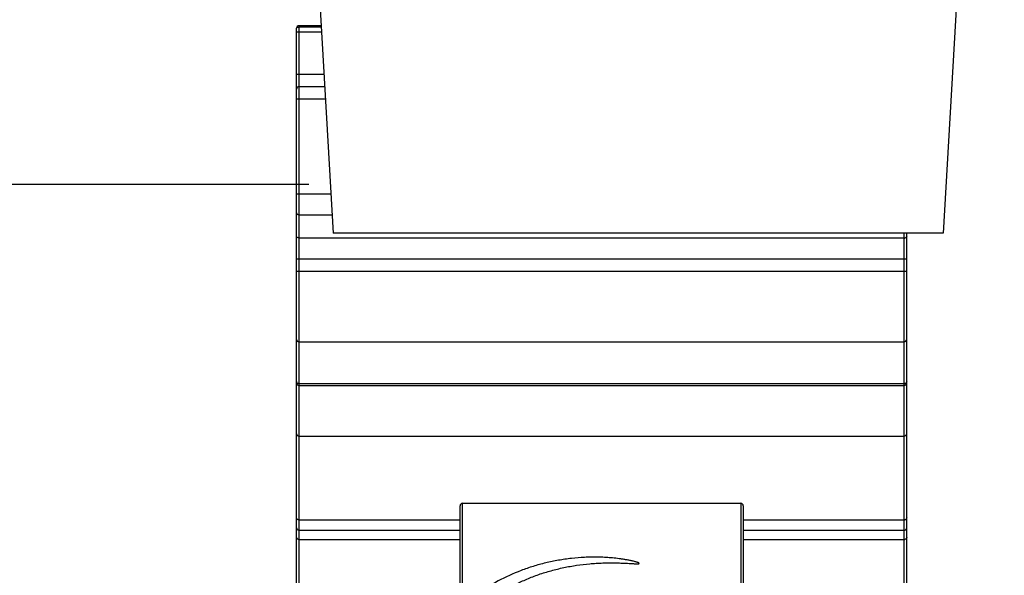
# Model space of a CAD drawing. Units: millimetres. Extents: x -2853 to 848, y -11780 to -6258.
# Drawn here: x -2628 to -2588, y -7030 to -7007 of the extents above; entities that cross this region are included whole.
import ezdxf

# ---------------------------------------------------------------- set-up
doc = ezdxf.new("R2010")
doc.units = ezdxf.units.MM
doc.header["$LTSCALE"] = 46.255
doc.header["$PDMODE"] = 3
doc.header["$PDSIZE"] = 8
doc.layers.get('0').update_dxf_attribs({"linetype": 'CONTINUOUS'})
doc.layers.get('Defpoints').update_dxf_attribs({"linetype": 'CONTINUOUS'})
doc.layers.add('02___PRT_ALL_AXES', color=7, linetype='CONTINUOUS')
doc.styles.get("Standard").update_dxf_attribs({"font": 'SimSun.ttf'})
doc.dimstyles.new('DIMSTYLE_1', dxfattribs={"dimtxt": 12, "dimasz": 3.5, "dimexe": 1.5, "dimexo": 1, "dimgap": 3, "dimtad": 1, "dimtxsty": 'Standard', "dimblk": '_FILLED', "dimblk1": '_FILLED', "dimblk2": '_FILLED', "dimcen": 0.09, "dimadec": 0, "dimazin": 0, "dimtp": 0.01, "dimtm": 0.01, "dimtfac": 1, "dimtofl": 0, "dimtmove": 0, "dimatfit": 3, "dimldrblk": '_FILLED', "dimfxl": 1, "dimtolj": 1, "dimarcsym": 0})

# ---------------------------------------------------------------- blocks, each defined once
blk = doc.blocks.new('_FILLED')
at = {"color": 0, "linetype": 'ByBlock'}
blk.add_solid([(0, 0), (-1, 0.214), (-1, -0.214)], dxfattribs=at)
blk = doc.blocks.new('*D18')
at = {"color": 0, "linetype": 'Continuous', "lineweight": -2, "transparency": 16777216}
for p, q in [((-2592.395, -6345.18), (-2837.496, -6345.18)), ((-2835.996, -6348.68), (-2835.996, -7010.261)), ((-2616.219, -7013.761), (-2837.496, -7013.761))]:
    blk.add_line(p, q, dxfattribs=at)
at = {"layer": 'Defpoints', "color": 0, "linetype": 'Continuous', "lineweight": 200, "transparency": 16777216}
for p in [(-2591.395, -6345.18), (-2835.996, -7013.761), (-2615.219, -7013.761)]:
    blk.add_point(p, dxfattribs=at)
at = {"color": 0, "linetype": 'Continuous', "lineweight": -2, "transparency": 16777216, "xscale": 3.5, "yscale": 3.5, "zscale": 3.5}
for p, rotation in [((-2835.996, -6345.18), 90), ((-2835.996, -7013.761), 270)]:
    blk.add_blockref('_FILLED', p, dxfattribs=dict(at, rotation=rotation))
at = {"color": 0, "linetype": 'Continuous', "transparency": 16777216, "insert": (-2853.007, -6738.643), "char_height": 12, "width": 38.25, "attachment_point": 2, "rotation": 90}
blk.add_mtext('\\A1;668,58', dxfattribs=at)

msp = doc.modelspace()

# ---------------------------------------------------------------- linework, layer by layer
at = {"color": 7, "linetype": 'Continuous'}
for p, q in [((-2616.719, -7102.661), (-2616.719, -7007.361)), ((-2615.708, -7007.261), (-2616.619, -7007.261)), ((-2616.619, -7072.753), (-2616.619, -7007.261)), ((-2615.704, -7007.323), (-2616.619, -7007.323)), ((-2616.719, -7007.511), (-2615.694, -7007.511)), ((-2615.593, -7009.261), (-2616.719, -7009.261)), ((-2615.564, -7009.761), (-2616.619, -7009.761)), ((-2616.719, -7010.261), (-2616.69, -7010.261)), ((-2616.69, -7010.261), (-2615.536, -7010.261)), ((-2616.69, -7014.162), (-2616.719, -7014.162)), ((-2615.311, -7014.162), (-2616.69, -7014.162)), ((-2616.619, -7015.008), (-2615.263, -7015.008)), ((-2591.819, -7072.753), (-2591.819, -7015.761)), ((-2591.719, -7102.661), (-2591.719, -7015.761)), ((-2591.819, -7015.966), (-2616.619, -7015.966)), ((-2616.719, -7016.812), (-2591.719, -7016.812)), ((-2591.719, -7017.334), (-2616.719, -7017.334)), ((-2616.619, -7020.214), (-2591.819, -7020.214)), ((-2591.819, -7021.935), (-2616.619, -7021.935)), ((-2616.619, -7022.005), (-2591.819, -7022.005)), ((-2616.619, -7024.079), (-2591.819, -7024.079)), ((-2609.919, -7026.837), (-2598.519, -7026.837)), ((-2609.919, -7068.507), (-2609.919, -7026.837)), ((-2598.519, -7026.837), (-2598.519, -7068.502)), ((-2610.019, -7068.163), (-2610.019, -7026.937)), ((-2598.419, -7026.937), (-2598.419, -7068.152)), ((-2610.019, -7027.525), (-2616.619, -7027.525)), ((-2591.819, -7027.525), (-2598.419, -7027.525)), ((-2616.619, -7027.944), (-2610.019, -7027.944)), ((-2598.419, -7027.944), (-2591.819, -7027.944)), ((-2610.019, -7028.33), (-2616.619, -7028.33)), ((-2591.819, -7028.33), (-2598.419, -7028.33))]:
    msp.add_line(p, q, dxfattribs=at)
for centre, radius, start, end in [((-2616.619, -7007.361), 0.1, 90, 180), ((-2616.619, -7009.861), 0.1, 90, 180), ((-2616.619, -7014.89), 0.118, 257.293, 270.0041), ((-2591.819, -7015.849), 0.118, 269.9959, 282.707), ((-2616.619, -7020.109), 0.104, 255.6216, 269.9732), ((-2616.627, -7021.839), 0.0926, 180.0312, 190.7148), ((-2616.619, -7021.905), 0.1, 180, 270), ((-2591.819, -7021.905), 0.1, 270, 0), ((-2591.819, -7021.831), 0.104, 270.0268, 284.3784), ((-2591.816, -7021.837), 0.0973, 313.8353, 325.5021), ((-2616.619, -7023.975), 0.104, 255.6216, 269.9732), ((-2609.919, -7026.937), 0.1, 90, 180), ((-2598.519, -7026.937), 0.1, 0, 90), ((-2591.819, -7027.421), 0.104, 270.0268, 284.3784), ((-2616.619, -7027.843), 0.102, 255.2161, 269.964), ((-2591.819, -7028.229), 0.102, 270.036, 284.7839)]:
    msp.add_arc(centre, radius, start, end, dxfattribs=at)
for points in [[(-2616.706, -7007.342), (-2616.712, -7007.346), (-2616.719, -7007.353), (-2616.719, -7007.361)], [(-2616.719, -7014.923), (-2616.719, -7014.945), (-2616.707, -7014.969), (-2616.69, -7014.983)], [(-2616.69, -7014.983), (-2616.677, -7014.994), (-2616.662, -7015.001), (-2616.645, -7015.005)], [(-2616.69, -7015.942), (-2616.707, -7015.927), (-2616.719, -7015.904), (-2616.719, -7015.882)], [(-2616.619, -7015.966), (-2616.644, -7015.966), (-2616.671, -7015.958), (-2616.69, -7015.942)], [(-2591.749, -7015.942), (-2591.761, -7015.952), (-2591.777, -7015.96), (-2591.794, -7015.963)], [(-2591.719, -7015.882), (-2591.719, -7015.904), (-2591.732, -7015.927), (-2591.749, -7015.942)], [(-2616.719, -7020.118), (-2616.719, -7020.142), (-2616.708, -7020.169), (-2616.69, -7020.186)], [(-2616.69, -7020.186), (-2616.678, -7020.198), (-2616.662, -7020.206), (-2616.645, -7020.211)], [(-2591.819, -7020.214), (-2591.794, -7020.214), (-2591.767, -7020.203), (-2591.749, -7020.186)], [(-2591.749, -7020.186), (-2591.731, -7020.169), (-2591.719, -7020.142), (-2591.719, -7020.118)], [(-2616.69, -7021.907), (-2616.704, -7021.894), (-2616.714, -7021.875), (-2616.718, -7021.857)], [(-2616.619, -7021.935), (-2616.645, -7021.935), (-2616.672, -7021.925), (-2616.69, -7021.907)], [(-2591.749, -7021.907), (-2591.761, -7021.919), (-2591.777, -7021.928), (-2591.794, -7021.932)], [(-2591.719, -7021.839), (-2591.719, -7021.858), (-2591.725, -7021.877), (-2591.736, -7021.892)], [(-2616.719, -7023.983), (-2616.719, -7024.008), (-2616.708, -7024.034), (-2616.69, -7024.051)], [(-2591.749, -7024.051), (-2591.731, -7024.034), (-2591.719, -7024.008), (-2591.719, -7023.983)], [(-2616.69, -7024.051), (-2616.678, -7024.063), (-2616.662, -7024.072), (-2616.645, -7024.076)], [(-2591.819, -7024.079), (-2591.794, -7024.079), (-2591.767, -7024.069), (-2591.749, -7024.051)], [(-2616.69, -7027.497), (-2616.708, -7027.48), (-2616.719, -7027.454), (-2616.719, -7027.429)], [(-2616.619, -7027.525), (-2616.645, -7027.525), (-2616.672, -7027.515), (-2616.69, -7027.497)], [(-2591.749, -7027.497), (-2591.761, -7027.509), (-2591.777, -7027.518), (-2591.794, -7027.522)], [(-2591.719, -7027.429), (-2591.719, -7027.454), (-2591.731, -7027.48), (-2591.749, -7027.497)], [(-2616.719, -7027.845), (-2616.719, -7027.871), (-2616.708, -7027.898), (-2616.69, -7027.915)], [(-2616.69, -7027.915), (-2616.678, -7027.927), (-2616.662, -7027.936), (-2616.645, -7027.941)], [(-2591.819, -7027.944), (-2591.794, -7027.944), (-2591.767, -7027.933), (-2591.749, -7027.915)], [(-2591.749, -7027.915), (-2591.731, -7027.898), (-2591.719, -7027.871), (-2591.719, -7027.845)], [(-2616.69, -7028.301), (-2616.708, -7028.284), (-2616.719, -7028.257), (-2616.719, -7028.231)], [(-2616.619, -7028.33), (-2616.645, -7028.33), (-2616.672, -7028.319), (-2616.69, -7028.301)], [(-2591.749, -7028.301), (-2591.761, -7028.313), (-2591.777, -7028.322), (-2591.794, -7028.327)], [(-2591.719, -7028.231), (-2591.719, -7028.257), (-2591.731, -7028.284), (-2591.749, -7028.301)]]:
    msp.add_open_spline(points, degree=3, dxfattribs=at)
for points, knots in [([(-2616.62, -7007.323), (-2616.636, -7007.322), (-2616.666, -7007.327), (-2616.695, -7007.335), (-2616.706, -7007.342)], [0, 0, 0, 0, 0.562598, 1, 1, 1, 1]), ([(-2609.546, -7038.107), (-2609.97, -7037.668), (-2610.5, -7036.905), (-2610.878, -7035.767), (-2610.985, -7034.896), (-2610.918, -7034.024), (-2610.677, -7033.172), (-2610.271, -7032.363), (-2609.713, -7031.616), (-2609.137, -7031.066), (-2608.617, -7030.674), (-2608.197, -7030.401), (-2607.751, -7030.156), (-2607.283, -7029.939), (-2606.795, -7029.751), (-2606.29, -7029.595), (-2605.773, -7029.468), (-2605.245, -7029.374), (-2604.799, -7029.321), (-2604.44, -7029.295), (-2604.17, -7029.282), (-2603.945, -7029.278), (-2603.764, -7029.278), (-2603.629, -7029.28), (-2603.494, -7029.284), (-2603.359, -7029.289), (-2603.224, -7029.295), (-2603.089, -7029.302), (-2602.976, -7029.308), (-2602.886, -7029.313), (-2602.83, -7029.315), (-2602.785, -7029.316), (-2602.757, -7029.316), (-2602.734, -7029.316), (-2602.717, -7029.315), (-2602.703, -7029.313), (-2602.692, -7029.311), (-2602.685, -7029.31), (-2602.677, -7029.306), (-2602.678, -7029.297), (-2602.684, -7029.292), (-2602.693, -7029.287), (-2602.704, -7029.28), (-2602.719, -7029.274), (-2602.734, -7029.268), (-2602.755, -7029.261), (-2602.781, -7029.252), (-2602.812, -7029.243), (-2602.855, -7029.23), (-2602.909, -7029.216), (-2602.973, -7029.201), (-2603.06, -7029.182), (-2603.17, -7029.16), (-2603.302, -7029.137), (-2603.435, -7029.117), (-2603.569, -7029.1), (-2603.703, -7029.085), (-2603.882, -7029.068), (-2604.107, -7029.053), (-2604.377, -7029.044), (-2604.647, -7029.044), (-2605.008, -7029.055), (-2605.456, -7029.092), (-2605.989, -7029.168), (-2606.512, -7029.276), (-2607.024, -7029.417), (-2607.683, -7029.643), (-2608.462, -7029.998), (-2609.177, -7030.448), (-2609.695, -7030.856), (-2609.992, -7031.13), (-2610.216, -7031.358), (-2610.424, -7031.593), (-2610.668, -7031.894), (-2610.923, -7032.277), (-2611.147, -7032.671), (-2611.331, -7033.079), (-2611.528, -7033.632), (-2611.676, -7034.347), (-2611.696, -7035.22), (-2611.557, -7036.086), (-2611.26, -7036.925), (-2610.815, -7037.718), (-2610.432, -7038.2), (-2610.221, -7038.428)], [0, 0, 0, 0, 0.059393, 0.087945, 0.116064, 0.144138, 0.172558, 0.201667, 0.231703, 0.262818, 0.278801, 0.295046, 0.311547, 0.328281, 0.345225, 0.362353, 0.379629, 0.397026, 0.414507, 0.423269, 0.432039, 0.440814, 0.445202, 0.44959, 0.453977, 0.458363, 0.462748, 0.467133, 0.471517, 0.47371, 0.475903, 0.476999, 0.478096, 0.478645, 0.479193, 0.479739, 0.480011, 0.48028, 0.480526, 0.480739, 0.48098, 0.481235, 0.48175, 0.482275, 0.482804, 0.483335, 0.484402, 0.485474, 0.486549, 0.488704, 0.490865, 0.493031, 0.497372, 0.501724, 0.506085, 0.510452, 0.514825, 0.519202, 0.527966, 0.536739, 0.545515, 0.554288, 0.571804, 0.589253, 0.6066, 0.623812, 0.640859, 0.674336, 0.706887, 0.722795, 0.73844, 0.746169, 0.753826, 0.768963, 0.783854, 0.798537, 0.813022, 0.827345, 0.855604, 0.883655, 0.911828, 0.940448, 0.969778, 1, 1, 1, 1])]:
    msp.add_open_spline(points, degree=3, knots=knots, dxfattribs=at)
at = {"layer": '02___PRT_ALL_AXES', "color": 7, "linetype": 'Continuous'}
for p, q in [((-2617.719, -6972.261), (-2615.219, -7015.761)), ((-2587.719, -6972.261), (-2590.219, -7015.761)), ((-2590.219, -7015.761), (-2615.219, -7015.761))]:
    msp.add_line(p, q, dxfattribs=at)

# ---------------------------------------------------------------- dimensions: what is measured, and where the dimension line sits
at = {"color": 6, "linetype": 'Continuous'}
dim = msp.add_linear_dim(base=(-2835.996, -7013.761), p1=(-2591.395, -6345.18), p2=(-2615.219, -7013.761), angle=270, dimstyle='DIMSTYLE_1', dxfattribs=at)
dim.commit()
dim.dimension.update_dxf_attribs({"geometry": '*D18', "text_midpoint": (-2835.996, -6738.643), "dimtype": 160})

doc.saveas('drawing.dxf')
